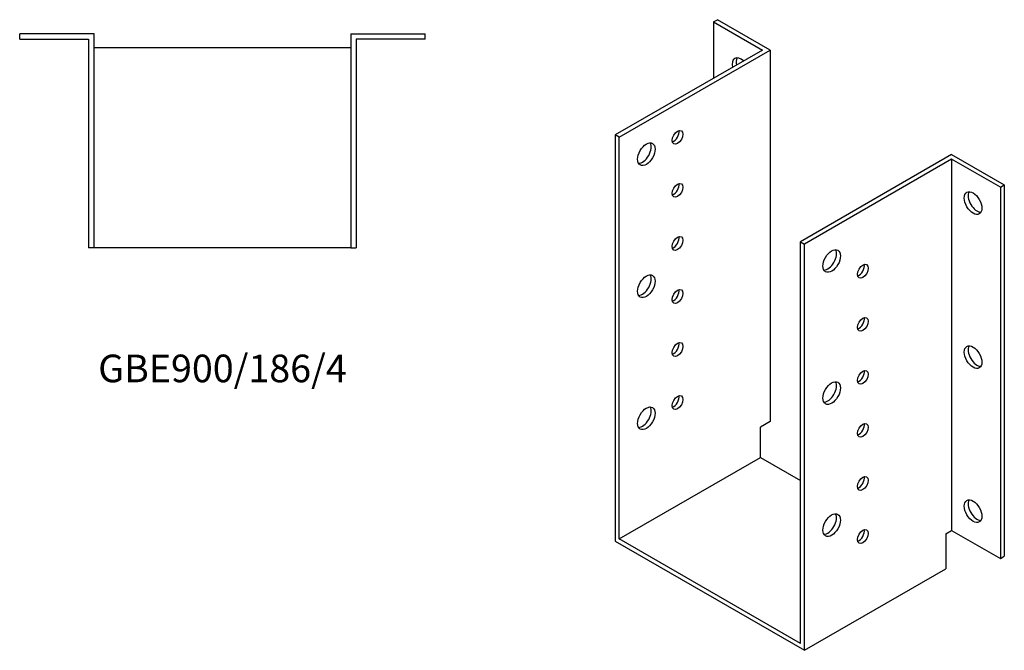
# Model space of a CAD drawing. Units: millimetres. Extents: x 521 to 1510, y -39 to 1162.
# Drawn here: x 796 to 1510, y -39 to 418 of the extents above; entities that cross this region are included whole.
import ezdxf

# ---------------------------------------------------------------- set-up
doc = ezdxf.new("R2010")
doc.units = ezdxf.units.MM
doc.layers.add('Part', color=7, linetype='Continuous', lineweight=25)
doc.layers.add('Text', color=7, linetype='Continuous', lineweight=25)
doc.styles.add('EU_style', font='arial.ttf')

msp = doc.modelspace()

# ---------------------------------------------------------------- linework, layer by layer
at = {"layer": 'Part'}
for p, q in [((1299.3, 415.98), (1302.13, 417.61)), ((1299.3, 415.98), (1334.66, 395.62)), ((1299.3, 415.98), (1299.3, 375.26)), ((1340.32, 395.62), (1302.13, 417.61)), ((850.21, 407.43), (796.21, 407.43)), ((796.21, 403.43), (796.21, 407.43)), ((850.21, 252.43), (850.21, 407.43)), ((1036.21, 407.43), (1036.21, 252.43)), ((1036.21, 407.43), (1090.21, 407.43)), ((1090.21, 403.43), (1090.21, 407.43)), ((796.21, 403.43), (846.21, 403.43)), ((846.21, 403.43), (846.21, 252.43)), ((1040.21, 403.43), (1040.21, 252.43)), ((1090.21, 403.43), (1040.21, 403.43)), ((850.21, 397.43), (1036.21, 397.43)), ((1334.66, 395.62), (1227.89, 334.14)), ((1230.72, 332.51), (1340.32, 395.62)), ((1340.32, 395.62), (1340.32, 126.65)), ((1227.89, 334.14), (1227.89, 39.86)), ((1230.72, 332.51), (1227.89, 334.14)), ((1230.72, 41.5), (1230.72, 332.51)), ((1471.84, 319.88), (1362.24, 256.77)), ((1471.84, 316.63), (1365.07, 255.14)), ((1471.84, 319.88), (1510.02, 297.9)), ((1471.84, 316.63), (1471.84, 47.65)), ((1507.19, 296.27), (1471.84, 316.63)), ((1507.19, 296.27), (1510.02, 297.9)), ((1507.19, 296.27), (1507.19, 27.29)), ((1510.02, 297.9), (1510.02, 28.92)), ((850.21, 252.43), (846.21, 252.43)), ((1036.21, 252.43), (850.21, 252.43)), ((1036.21, 252.43), (1040.21, 252.43)), ((1362.24, -34.24), (1362.24, 256.77)), ((1362.24, 256.77), (1365.07, 255.14)), ((1365.07, -39.14), (1365.07, 255.14)), ((1340.32, 126.65), (1333.25, 122.58)), ((1333.25, 100.54), (1333.25, 122.58)), ((1230.72, 41.5), (1333.25, 100.54)), ((1333.25, 100.54), (1362.24, 83.85)), ((1467.6, 45.21), (1471.84, 47.65)), ((1467.6, 45.21), (1467.6, 19.91)), ((1471.84, 47.65), (1507.19, 27.29)), ((1227.89, 39.86), (1365.07, -39.14)), ((1362.24, -34.24), (1230.72, 41.5)), ((1507.19, 27.29), (1510.02, 28.92)), ((1365.07, -39.14), (1467.6, 19.91))]:
    msp.add_line(p, q, dxfattribs=at)
for centre, major_axis, start_param, end_param in [((1319.1, 381.69), (-4.49, 7.8), 5.211904, 7.354467), ((1321.93, 383.32), (-4.49, 7.8), 0.319049, 1.071281), ((1270.31, 334.04), (2.74, 4.77), 3.680581, 5.744197), ((1247.69, 321.83), (-4.49, -7.8), 0.319049, 2.822544), ((1270.31, 295.62), (2.74, 4.77), 3.680581, 5.744197), ((1490.22, 286.41), (-4.49, 7.8), 0.319049, 2.822544), ((1270.31, 257.19), (2.74, 4.77), 3.680581, 5.744197), ((1382.04, 244.46), (-4.49, -7.8), 0.319049, 2.822544), ((1404.66, 237.05), (2.74, 4.77), 3.680581, 5.744197), ((1247.69, 226.18), (-4.49, -7.8), 0.319049, 2.822544), ((1270.31, 218.77), (2.74, 4.77), 3.680581, 5.744197), ((1404.66, 198.63), (2.74, 4.77), 3.680581, 5.744197), ((1270.31, 180.34), (2.74, 4.77), 3.680581, 5.744197), ((1490.22, 174.81), (-4.49, 7.8), 0.319049, 2.822544), ((1404.66, 160.2), (2.74, 4.77), 3.680581, 5.744197), ((1382.04, 148.81), (-4.49, -7.8), 0.319049, 2.822544), ((1270.31, 141.92), (2.74, 4.77), 3.680581, 5.744197), ((1247.69, 130.52), (-4.49, -7.8), 0.319049, 2.822544), ((1404.66, 121.78), (2.74, 4.77), 3.680581, 5.744197), ((1404.66, 83.35), (2.74, 4.77), 3.680581, 5.744197), ((1490.22, 63.21), (-4.49, 7.8), 0.319049, 2.822544), ((1382.04, 53.15), (-4.49, -7.8), 0.319049, 2.822544), ((1404.66, 44.93), (2.74, 4.77), 3.680581, 5.744197)]:
    msp.add_ellipse(centre, major_axis=major_axis, ratio=0.578093, start_param=start_param, end_param=end_param, dxfattribs=at)
for centre, major_axis in [((1273.14, 332.41), (2.74, 4.77)), ((1250.51, 320.2), (4.49, 7.8)), ((1273.14, 293.99), (2.74, 4.77)), ((1487.4, 284.78), (-4.49, 7.8)), ((1273.14, 255.56), (2.74, 4.77)), ((1384.86, 242.83), (4.49, 7.8)), ((1407.49, 235.42), (2.74, 4.77)), ((1250.51, 224.55), (4.49, 7.8)), ((1273.14, 217.14), (2.74, 4.77)), ((1407.49, 197), (2.74, 4.77)), ((1273.14, 178.71), (2.74, 4.77)), ((1487.4, 173.18), (-4.49, 7.8)), ((1407.49, 158.57), (2.74, 4.77)), ((1384.86, 147.18), (4.49, 7.8)), ((1273.14, 140.29), (2.74, 4.77)), ((1250.51, 128.89), (4.49, 7.8)), ((1407.49, 120.15), (2.74, 4.77)), ((1407.49, 81.72), (2.74, 4.77)), ((1487.4, 61.59), (-4.49, 7.8)), ((1384.86, 51.53), (4.49, 7.8)), ((1407.49, 43.3), (2.74, 4.77))]:
    msp.add_ellipse(centre, major_axis=major_axis, ratio=0.578093, dxfattribs=at)

# ---------------------------------------------------------------- texts
at = {"layer": 'Text', "insert": (943.21, 162.43), "char_height": 20, "width": 343.6746, "attachment_point": 5, "style": 'EU_style'}
msp.add_mtext('{GBE900/186/4}', dxfattribs=at)

doc.saveas('drawing.dxf')
